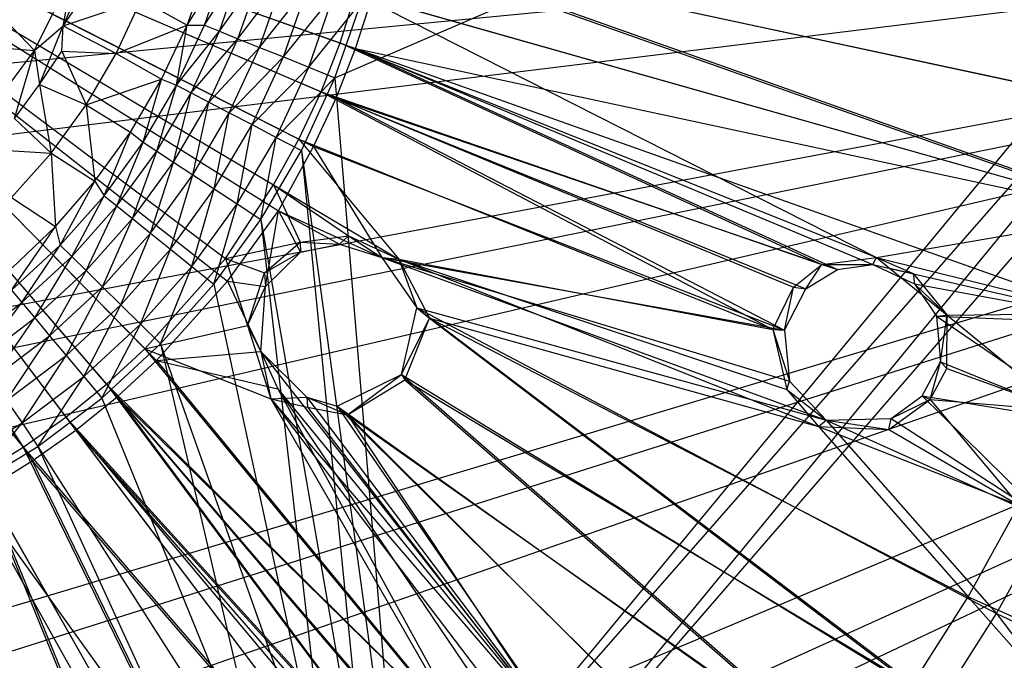
# Model space of a CAD drawing. Units: inches. Extents: x -3.2 to 17.6, y -5.4 to 5.4.
# Drawn here: x 14.1 to 15.3, y -1.1 to -0.3 of the extents above; entities that cross this region are included whole.
import ezdxf

# ---------------------------------------------------------------- set-up
doc = ezdxf.new("R2010")
doc.units = ezdxf.units.IN
doc.layers.get('0').update_dxf_attribs({"true_color": 0xc2ced6})

msp = doc.modelspace()

# ---------------------------------------------------------------- linework, layer by layer
at = {"color": 8, "true_color": 0x7f7f7f}
for p, q in [((14.4588, -0.3695), (15.8351, 0.2252)), ((14.5397, -1.342), (15.8351, 0.2252)), ((14.5397, -1.342), (15.8895, 0.1996)), ((14.567, -1.4092), (15.8895, 0.1996)), ((14.567, -1.4092), (15.949, 0.1881)), ((13.5433, 0), (14.0813, -0.8168)), ((13.5433, 0), (14.133, -0.7803)), ((13.5433, 0), (14.1822, -0.7406)), ((13.5433, 0), (14.2288, -0.6977)), ((13.5433, 0), (14.3262, -0.5882)), ((13.5433, 0), (14.3845, -0.499)), ((13.5433, 0), (14.415, -0.4436)), ((13.5433, 0), (14.4419, -0.3863)), ((13.5433, 0), (14.465, -0.3273)), ((13.5433, 0), (14.0923, -0.8335)), ((13.5433, 0), (14.145, -0.7963)), ((13.5433, 0), (14.1953, -0.7557)), ((13.5433, 0), (14.2428, -0.7119)), ((13.5433, 0), (14.3288, -0.6157)), ((13.5433, 0), (14.3904, -0.5306)), ((13.5433, 0), (14.4328, -0.4526)), ((13.5433, 0), (14.4602, -0.3941)), ((13.5433, 0), (14.4838, -0.334)), ((9.7605, -0.767), (17.2988, -0.0395)), ((9.8052, -0.9631), (17.2988, -0.0395)), ((9.9536, -1.4177), (17.2988, -0.0395)), ((9.9974, -1.5242), (17.2988, -0.0395)), ((10.0868, -1.7193), (17.2988, -0.0395)), ((10.3268, -2.1331), (17.2988, -0.0395)), ((10.3919, -2.2283), (17.2988, -0.0395)), ((10.5198, -2.4005), (17.2988, -0.0395)), ((10.8402, -2.7557), (17.2988, -0.0395)), ((10.9867, -2.8917), (17.2988, -0.0395)), ((11.0857, -2.9759), (17.2988, -0.0395)), ((14.1296, -0.3065), (14.1708, -0.2136)), ((14.4995, -0.2056), (15.4249, -0.534)), ((14.4995, -0.2056), (15.4555, -0.4113)), ((14.519, -0.2098), (15.4633, -0.5449)), ((14.519, -0.2098), (15.4946, -0.4196)), ((14.2798, -0.3056), (14.327, -0.23)), ((14.2798, -0.3056), (14.304, -0.2379)), ((14.3007, -0.3057), (14.327, -0.23)), ((14.3007, -0.3057), (14.3459, -0.2355)), ((14.319, -0.313), (14.3459, -0.2355)), ((14.0017, -0.2397), (14.0951, -0.3364)), ((14.0951, -0.3364), (14.1421, -0.2416)), ((14.1296, -0.3065), (14.1421, -0.2416)), ((14.1296, -0.3065), (14.1691, -0.2484)), ((14.319, -0.313), (14.3692, -0.2423)), ((14.3414, -0.3221), (14.3692, -0.2423)), ((14.3414, -0.3221), (14.3961, -0.2502)), ((14.3675, -0.3326), (14.3961, -0.2502)), ((14.3675, -0.3326), (14.4259, -0.259)), ((14.3963, -0.3442), (14.4259, -0.259)), ((14.3963, -0.3442), (14.4577, -0.2683)), ((14.427, -0.3566), (14.4577, -0.2683)), ((14.465, -0.3273), (14.4842, -0.2671)), ((14.4838, -0.334), (14.5034, -0.2725)), ((14.4842, -0.2671), (15.1144, -0.5872)), ((14.4842, -0.2671), (15.4249, -0.534)), ((14.5034, -0.2725), (15.4633, -0.5449)), ((14.1296, -0.3065), (14.2241, -0.2748)), ((14.1939, -0.3402), (14.2241, -0.2748)), ((14.2241, -0.2748), (14.2798, -0.3056)), ((14.427, -0.3566), (14.4906, -0.2779)), ((14.4588, -0.3695), (14.4906, -0.2779)), ((14.0951, -0.3364), (14.1296, -0.3065)), ((14.1009, -0.3775), (14.1296, -0.3065)), ((14.1281, -0.3371), (14.1296, -0.3065)), ((14.1296, -0.3065), (14.1939, -0.3402)), ((14.1939, -0.3402), (14.2798, -0.3056)), ((14.2487, -0.3712), (14.2798, -0.3056)), ((14.2671, -0.3784), (14.2798, -0.3056)), ((14.2671, -0.3784), (14.3007, -0.3057)), ((14.2798, -0.3056), (14.3007, -0.3057)), ((14.3007, -0.3057), (14.319, -0.313)), ((14.2671, -0.3784), (14.319, -0.313)), ((14.2846, -0.3876), (14.319, -0.313)), ((14.319, -0.313), (14.3414, -0.3221)), ((13.9461, -0.3245), (14.0951, -0.3364)), ((14.2846, -0.3876), (14.3414, -0.3221)), ((14.306, -0.3988), (14.3414, -0.3221)), ((14.306, -0.3988), (14.3675, -0.3326)), ((14.3309, -0.4118), (14.3675, -0.3326)), ((14.3414, -0.3221), (14.3675, -0.3326)), ((14.3675, -0.3326), (14.3963, -0.3442)), ((14.4419, -0.3863), (14.465, -0.3273)), ((14.465, -0.3273), (15.0483, -0.5957)), ((14.465, -0.3273), (15.1144, -0.5872)), ((14.0216, -0.4348), (14.0951, -0.3364)), ((14.0707, -0.4186), (14.0951, -0.3364)), ((14.0951, -0.3364), (14.1009, -0.3775)), ((14.1009, -0.3775), (14.1281, -0.3371)), ((14.1281, -0.3371), (14.1575, -0.4023)), ((14.1281, -0.3371), (14.1939, -0.3402)), ((14.1575, -0.4023), (14.1939, -0.3402)), ((14.1939, -0.3402), (14.2487, -0.3712)), ((14.3309, -0.4118), (14.3963, -0.3442)), ((14.3584, -0.4262), (14.3963, -0.3442)), ((14.3963, -0.3442), (14.427, -0.3566)), ((14.4602, -0.3941), (14.4838, -0.334)), ((14.4838, -0.334), (15.0672, -0.6015)), ((14.4838, -0.334), (15.1102, -0.5955)), ((14.4838, -0.334), (15.4241, -0.668)), ((14.4838, -0.334), (15.4633, -0.5449)), ((14.3584, -0.4262), (14.427, -0.3566)), ((14.3878, -0.4416), (14.427, -0.3566)), ((14.427, -0.3566), (14.4588, -0.3695)), ((14.3878, -0.4416), (14.4588, -0.3695)), ((14.4181, -0.4574), (14.4588, -0.3695)), ((14.4588, -0.3695), (14.5397, -1.342)), ((14.0707, -0.4186), (14.1009, -0.3775)), ((14.1009, -0.3775), (14.1151, -0.4606)), ((14.1009, -0.3775), (14.1575, -0.4023)), ((14.1575, -0.4023), (14.2487, -0.3712)), ((14.2114, -0.4352), (14.2487, -0.3712)), ((14.2265, -0.4476), (14.2487, -0.3712)), ((14.2265, -0.4476), (14.2671, -0.3784)), ((14.243, -0.4583), (14.2671, -0.3784)), ((14.2487, -0.3712), (14.2671, -0.3784)), ((14.2671, -0.3784), (14.2846, -0.3876)), ((14.243, -0.4583), (14.2846, -0.3876)), ((14.2633, -0.4716), (14.2846, -0.3876)), ((14.2846, -0.3876), (14.306, -0.3988)), ((14.415, -0.4436), (14.4419, -0.3863)), ((14.4419, -0.3863), (14.989, -0.6742)), ((14.4419, -0.3863), (15.0139, -0.6232)), ((14.4419, -0.3863), (15.0483, -0.5957)), ((14.1151, -0.4606), (14.1575, -0.4023)), ((14.1575, -0.4023), (14.1682, -0.4948)), ((14.1575, -0.4023), (14.2114, -0.4352)), ((14.2633, -0.4716), (14.306, -0.3988)), ((14.2867, -0.487), (14.306, -0.3988)), ((14.306, -0.3988), (14.3309, -0.4118)), ((14.4328, -0.4526), (14.4602, -0.3941)), ((14.4602, -0.3941), (15.0032, -0.6753)), ((14.4602, -0.3941), (15.0288, -0.6251)), ((14.4602, -0.3941), (15.0672, -0.6015)), ((14.2867, -0.487), (14.3309, -0.4118)), ((14.3127, -0.504), (14.3309, -0.4118)), ((14.3309, -0.4118), (14.3584, -0.4262)), ((14.0707, -0.4186), (14.1151, -0.4606)), ((14.3127, -0.504), (14.3584, -0.4262)), ((14.3405, -0.5222), (14.3584, -0.4262)), ((14.3584, -0.4262), (14.3878, -0.4416)), ((14.1682, -0.4948), (14.2114, -0.4352)), ((14.1794, -0.5124), (14.2114, -0.4352)), ((14.2114, -0.4352), (14.2265, -0.4476)), ((14.1794, -0.5124), (14.2265, -0.4476)), ((14.1947, -0.5247), (14.2265, -0.4476)), ((14.2265, -0.4476), (14.243, -0.4583)), ((14.3405, -0.5222), (14.3878, -0.4416)), ((14.3691, -0.5409), (14.3878, -0.4416)), ((14.3845, -0.499), (14.415, -0.4436)), ((14.3878, -0.4416), (14.4181, -0.4574)), ((14.3904, -0.5306), (14.4328, -0.4526)), ((14.415, -0.4436), (14.536, -0.589)), ((14.415, -0.4436), (14.989, -0.6742)), ((14.4328, -0.4526), (14.5154, -0.5871)), ((14.4328, -0.4526), (15.0032, -0.6753)), ((13.7906, -0.4609), (14.0813, -0.8168)), ((14.0388, -0.4561), (14.1151, -0.4606)), ((14.0672, -0.5144), (14.1151, -0.4606)), ((14.1151, -0.4606), (14.1206, -0.5495)), ((14.1151, -0.4606), (14.1682, -0.4948)), ((14.1947, -0.5247), (14.243, -0.4583)), ((14.2136, -0.5399), (14.243, -0.4583)), ((14.243, -0.4583), (14.2633, -0.4716)), ((14.3691, -0.5409), (14.4181, -0.4574)), ((14.4181, -0.4574), (14.501, -1.2981)), ((14.4181, -0.4574), (14.5397, -1.342)), ((14.2136, -0.5399), (14.2633, -0.4716)), ((14.2354, -0.5575), (14.2633, -0.4716)), ((14.2633, -0.4716), (14.2867, -0.487)), ((14.2354, -0.5575), (14.2867, -0.487)), ((14.2596, -0.577), (14.2867, -0.487)), ((14.2867, -0.487), (14.3127, -0.504)), ((14.1206, -0.5495), (14.1682, -0.4948)), ((14.1261, -0.5722), (14.1682, -0.4948)), ((14.1682, -0.4948), (14.1794, -0.5124)), ((14.3262, -0.5882), (14.3845, -0.499)), ((14.3845, -0.499), (14.4168, -0.5686)), ((14.3845, -0.499), (14.4752, -0.5607)), ((14.3845, -0.499), (14.536, -0.589)), ((14.1261, -0.5722), (14.1794, -0.5124)), ((14.1401, -0.586), (14.1794, -0.5124)), ((14.1794, -0.5124), (14.1947, -0.5247)), ((14.2596, -0.577), (14.3127, -0.504)), ((14.2855, -0.5978), (14.3127, -0.504)), ((14.3127, -0.504), (14.3405, -0.5222)), ((14.0672, -0.5144), (14.1206, -0.5495)), ((14.2855, -0.5978), (14.3405, -0.5222)), ((14.3121, -0.6193), (14.3405, -0.5222)), ((14.3405, -0.5222), (14.3691, -0.5409)), ((14.1401, -0.586), (14.1947, -0.5247)), ((14.1574, -0.603), (14.1947, -0.5247)), ((14.1947, -0.5247), (14.2136, -0.5399)), ((14.3288, -0.6157), (14.3904, -0.5306)), ((14.3745, -0.6221), (14.3904, -0.5306)), ((14.3904, -0.5306), (14.4169, -0.5808)), ((14.3904, -0.5306), (14.4641, -0.571)), ((14.3904, -0.5306), (14.5154, -0.5871)), ((15.1144, -0.5872), (15.4249, -0.534)), ((14.1574, -0.603), (14.2136, -0.5399)), ((14.1774, -0.6227), (14.2136, -0.5399)), ((14.2136, -0.5399), (14.2354, -0.5575)), ((14.3121, -0.6193), (14.3691, -0.5409)), ((14.3691, -0.5409), (14.453, -1.2704)), ((14.3691, -0.5409), (14.501, -1.2981)), ((14.0672, -0.6266), (14.1206, -0.5495)), ((14.0681, -0.5998), (14.1206, -0.5495)), ((14.1206, -0.5495), (14.1261, -0.5722)), ((14.1774, -0.6227), (14.2354, -0.5575)), ((14.1996, -0.6444), (14.2354, -0.5575)), ((14.2354, -0.5575), (14.2596, -0.577)), ((14.3262, -0.5882), (14.4168, -0.5686)), ((14.3735, -0.6056), (14.4168, -0.5686)), ((14.4168, -0.5686), (14.4752, -0.5607)), ((14.4168, -0.5686), (14.4169, -0.5808)), ((14.4168, -0.5686), (14.4641, -0.571)), ((14.4169, -0.5808), (14.4641, -0.571)), ((14.4641, -0.571), (14.4752, -0.5607)), ((14.4641, -0.571), (14.5154, -0.5871)), ((14.4752, -0.5607), (14.5154, -0.5871)), ((14.4752, -0.5607), (14.536, -0.589)), ((14.0672, -0.6266), (14.1261, -0.5722)), ((14.0798, -0.6417), (14.1261, -0.5722)), ((14.1261, -0.5722), (14.1401, -0.586)), ((14.1996, -0.6444), (14.2596, -0.577)), ((14.2233, -0.6677), (14.2596, -0.577)), ((14.2596, -0.577), (14.2855, -0.5978)), ((14.3735, -0.6056), (14.4169, -0.5808)), ((14.3745, -0.6221), (14.4169, -0.5808)), ((14.0798, -0.6417), (14.1401, -0.586)), ((14.0953, -0.6603), (14.1401, -0.586)), ((14.1401, -0.586), (14.1574, -0.603)), ((14.2288, -0.6977), (14.3262, -0.5882)), ((14.3262, -0.5882), (14.3528, -0.6693)), ((14.3262, -0.5882), (14.3735, -0.6056)), ((14.5154, -0.5871), (14.536, -0.589)), ((14.5154, -0.5871), (14.5579, -0.6479)), ((14.5154, -0.5871), (15.0032, -0.6753)), ((14.5154, -0.5871), (15.0093, -0.737)), ((14.5154, -0.5871), (15.0537, -0.784)), ((14.536, -0.589), (14.5579, -0.6479)), ((14.536, -0.589), (14.5732, -0.6604)), ((14.536, -0.589), (14.989, -0.6742)), ((14.536, -0.589), (15.0058, -0.747)), ((14.536, -0.589), (15.0443, -0.7916)), ((15.0139, -0.6232), (15.0483, -0.5957)), ((15.0288, -0.6251), (15.0483, -0.5957)), ((15.0483, -0.5957), (15.1144, -0.5872)), ((15.0483, -0.5957), (15.1102, -0.5955)), ((15.0483, -0.5957), (15.0672, -0.6015)), ((15.0672, -0.6015), (15.1102, -0.5955)), ((15.1102, -0.5955), (15.1144, -0.5872)), ((15.1102, -0.5955), (15.1587, -0.6063)), ((15.1102, -0.5955), (15.1605, -0.6189)), ((15.1102, -0.5955), (15.4241, -0.668)), ((15.1144, -0.5872), (15.1587, -0.6063)), ((15.1144, -0.5872), (15.2002, -0.6569)), ((15.1144, -0.5872), (15.3865, -0.6546)), ((14.0953, -0.6603), (14.1574, -0.603)), ((14.1133, -0.6818), (14.1574, -0.603)), ((14.1574, -0.603), (14.1774, -0.6227)), ((14.2233, -0.6677), (14.2855, -0.5978)), ((14.2477, -0.6917), (14.2855, -0.5978)), ((14.2855, -0.5978), (14.3121, -0.6193)), ((14.3528, -0.6693), (14.3735, -0.6056)), ((14.3735, -0.6056), (14.3745, -0.6221)), ((15.0288, -0.6251), (15.0672, -0.6015)), ((15.1587, -0.6063), (15.1605, -0.6189)), ((15.1587, -0.6063), (15.2002, -0.6569)), ((14.2428, -0.7119), (14.3288, -0.6157)), ((14.2477, -0.6917), (14.3121, -0.6193)), ((14.3121, -0.6193), (14.453, -1.2704)), ((14.3288, -0.6157), (14.3691, -0.7009)), ((14.3288, -0.6157), (14.3745, -0.6221)), ((15.1605, -0.6189), (15.187, -0.6582)), ((15.1605, -0.6189), (15.2002, -0.6569)), ((15.1605, -0.6189), (15.4241, -0.668)), ((14.0672, -0.6266), (14.0798, -0.6417)), ((14.1133, -0.6818), (14.1774, -0.6227)), ((14.1333, -0.7057), (14.1774, -0.6227)), ((14.1774, -0.6227), (14.1996, -0.6444)), ((14.3528, -0.6693), (14.3745, -0.6221)), ((14.3691, -0.7009), (14.3745, -0.6221)), ((14.989, -0.6742), (15.0139, -0.6232)), ((15.0032, -0.6753), (15.0139, -0.6232)), ((15.0032, -0.6753), (15.0288, -0.6251)), ((15.0139, -0.6232), (15.0288, -0.6251)), ((14.0143, -0.6912), (14.0798, -0.6417)), ((14.028, -0.7112), (14.0798, -0.6417)), ((14.0798, -0.6417), (14.0953, -0.6603)), ((14.1333, -0.7057), (14.1996, -0.6444)), ((14.1546, -0.7311), (14.1996, -0.6444)), ((14.1996, -0.6444), (14.2233, -0.6677)), ((14.5392, -0.7286), (14.5579, -0.6479)), ((14.5579, -0.6479), (14.5732, -0.6604)), ((14.5579, -0.6479), (15.0537, -0.784)), ((14.5579, -0.6479), (15.1904, -1.1271)), ((14.5579, -0.6479), (15.2599, -1.0183)), ((15.2002, -0.6569), (15.3865, -0.6546)), ((14.028, -0.7112), (14.0953, -0.6603)), ((14.0438, -0.7344), (14.0953, -0.6603)), ((14.0953, -0.6603), (14.1133, -0.6818)), ((14.5392, -0.7286), (14.5732, -0.6604)), ((14.5432, -0.7353), (14.5732, -0.6604)), ((14.5732, -0.6604), (15.0443, -0.7916)), ((14.5732, -0.6604), (15.1575, -1.1046)), ((14.5732, -0.6604), (15.2256, -0.9979)), ((15.187, -0.6582), (15.2002, -0.6569)), ((15.187, -0.6582), (15.1919, -0.7136)), ((15.187, -0.6582), (15.377, -0.7882)), ((15.187, -0.6582), (15.4241, -0.668)), ((15.1919, -0.7136), (15.2002, -0.6569)), ((15.1997, -0.7215), (15.2002, -0.6569)), ((15.2002, -0.6569), (15.3403, -0.7724)), ((14.1546, -0.7311), (14.2233, -0.6677)), ((14.1765, -0.7574), (14.2233, -0.6677)), ((14.2233, -0.6677), (14.2477, -0.6917)), ((14.2288, -0.6977), (14.3528, -0.6693)), ((14.3528, -0.6693), (14.3691, -0.7009)), ((14.3528, -0.6693), (14.3811, -0.7583)), ((14.989, -0.6742), (15.0032, -0.6753)), ((14.989, -0.6742), (15.0058, -0.747)), ((14.989, -0.6742), (15.0093, -0.737)), ((15.0032, -0.6753), (15.0093, -0.737)), ((14.0438, -0.7344), (14.1133, -0.6818)), ((14.0613, -0.7601), (14.1133, -0.6818)), ((14.1133, -0.6818), (14.1333, -0.7057)), ((14.1765, -0.7574), (14.2477, -0.6917)), ((14.1822, -0.7406), (14.2288, -0.6977)), ((14.2288, -0.6977), (14.3811, -0.7583)), ((14.2288, -0.6977), (14.6201, -1.174)), ((14.2428, -0.7119), (14.3691, -0.7009)), ((14.2477, -0.6917), (14.3787, -1.254)), ((14.2477, -0.6917), (14.453, -1.2704)), ((14.3691, -0.7009), (14.3811, -0.7583)), ((14.3691, -0.7009), (14.3897, -0.7463)), ((14.3691, -0.7009), (14.4249, -0.7562)), ((14.3691, -0.7009), (14.7516, -1.1889)), ((14.0613, -0.7601), (14.1333, -0.7057)), ((14.08, -0.7875), (14.1333, -0.7057)), ((14.1333, -0.7057), (14.1546, -0.7311)), ((14.1953, -0.7557), (14.2428, -0.7119)), ((14.2428, -0.7119), (14.3897, -0.7463)), ((14.2428, -0.7119), (14.6283, -1.1821)), ((15.1696, -0.7545), (15.1919, -0.7136)), ((15.1793, -0.7589), (15.1919, -0.7136)), ((15.1919, -0.7136), (15.1997, -0.7215)), ((15.1919, -0.7136), (15.377, -0.7882)), ((15.1793, -0.7589), (15.1997, -0.7215)), ((15.1997, -0.7215), (15.3403, -0.7724)), ((14.08, -0.7875), (14.1546, -0.7311)), ((14.0992, -0.8158), (14.1546, -0.7311)), ((14.1546, -0.7311), (14.1765, -0.7574)), ((14.4613, -0.7673), (14.5392, -0.7286)), ((14.4741, -0.7778), (14.5392, -0.7286)), ((14.4741, -0.7778), (14.5432, -0.7353)), ((14.5392, -0.7286), (14.5432, -0.7353)), ((14.5392, -0.7286), (15.1141, -1.2313)), ((14.5392, -0.7286), (15.1904, -1.1271)), ((14.5432, -0.7353), (15.0827, -1.2067)), ((14.5432, -0.7353), (15.1575, -1.1046)), ((15.0058, -0.747), (15.0093, -0.737)), ((15.0093, -0.737), (15.0537, -0.784)), ((14.133, -0.7803), (14.1822, -0.7406)), ((14.1822, -0.7406), (14.5735, -1.2657)), ((14.1822, -0.7406), (14.5878, -1.213)), ((14.1822, -0.7406), (14.6201, -1.174)), ((14.3897, -0.7463), (14.6283, -1.1821)), ((14.3897, -0.7463), (14.675, -1.1679)), ((14.3897, -0.7463), (14.7516, -1.1889)), ((15.0058, -0.747), (15.0443, -0.7916)), ((15.0058, -0.747), (15.0537, -0.784)), ((14.0613, -0.7601), (14.08, -0.7875)), ((14.0992, -0.8158), (14.1765, -0.7574)), ((14.145, -0.7963), (14.1953, -0.7557)), ((14.1765, -0.7574), (14.3787, -1.254)), ((14.1953, -0.7557), (14.5857, -1.2812)), ((14.1953, -0.7557), (14.5943, -1.2235)), ((14.1953, -0.7557), (14.6283, -1.1821)), ((14.3811, -0.7583), (14.4249, -0.7562)), ((14.3811, -0.7583), (14.4255, -0.7684)), ((14.3811, -0.7583), (14.6201, -1.174)), ((14.3811, -0.7583), (14.6847, -1.1567)), ((14.3811, -0.7583), (14.7365, -1.1717)), ((14.4249, -0.7562), (14.4255, -0.7684)), ((14.4249, -0.7562), (14.4613, -0.7673)), ((14.4249, -0.7562), (14.4741, -0.7778)), ((14.4249, -0.7562), (14.7516, -1.1889)), ((15.1295, -0.7956), (15.1793, -0.7589)), ((15.1324, -0.7821), (15.1696, -0.7545)), ((15.1324, -0.7821), (15.1793, -0.7589)), ((15.1696, -0.7545), (15.1793, -0.7589)), ((15.1696, -0.7545), (15.3221, -0.9051)), ((15.1696, -0.7545), (15.377, -0.7882)), ((15.1793, -0.7589), (15.2866, -0.887)), ((15.1793, -0.7589), (15.3403, -0.7724)), ((14.4255, -0.7684), (14.4741, -0.7778)), ((14.4255, -0.7684), (14.7365, -1.1717)), ((14.4613, -0.7673), (14.4741, -0.7778)), ((14.4613, -0.7673), (14.7516, -1.1889)), ((14.4613, -0.7673), (15.0312, -1.3303)), ((14.4613, -0.7673), (15.1141, -1.2313)), ((14.0813, -0.8168), (14.133, -0.7803)), ((14.133, -0.7803), (14.5735, -1.2657)), ((14.133, -0.7803), (14.6005, -1.3376)), ((14.133, -0.7803), (14.7225, -1.5605)), ((14.4741, -0.7778), (14.7365, -1.1717)), ((14.4741, -0.7778), (15.0014, -1.3037)), ((14.4741, -0.7778), (15.0827, -1.2067)), ((15.0443, -0.7916), (15.0537, -0.784)), ((15.0537, -0.784), (15.1324, -0.7821)), ((15.0537, -0.784), (15.1295, -0.7956)), ((15.0537, -0.784), (15.2599, -1.0183)), ((15.0537, -0.784), (15.3221, -0.9051)), ((15.1295, -0.7956), (15.1324, -0.7821)), ((15.1324, -0.7821), (15.3221, -0.9051)), ((14.0002, -0.8363), (14.08, -0.7875)), ((14.0166, -0.8663), (14.08, -0.7875)), ((14.08, -0.7875), (14.0992, -0.8158)), ((14.0923, -0.8335), (14.145, -0.7963)), ((14.145, -0.7963), (14.5857, -1.2812)), ((14.145, -0.7963), (14.6083, -1.3272)), ((14.145, -0.7963), (14.7466, -1.5923)), ((15.0443, -0.7916), (15.1295, -0.7956)), ((15.0443, -0.7916), (15.2256, -0.9979)), ((15.0443, -0.7916), (15.2866, -0.887)), ((15.1295, -0.7956), (15.2866, -0.887)), ((14.0166, -0.8663), (14.0992, -0.8158)), ((14.0274, -0.8499), (14.0813, -0.8168)), ((14.0813, -0.8168), (14.5113, -1.6996)), ((14.0813, -0.8168), (14.7225, -1.5605)), ((14.0992, -0.8158), (14.3059, -1.267)), ((14.0992, -0.8158), (14.3787, -1.254)), ((14.0372, -0.8673), (14.0923, -0.8335)), ((14.0923, -0.8335), (14.531, -1.7343)), ((14.0923, -0.8335), (14.7466, -1.5923)), ((14.0274, -0.8499), (14.3993, -1.7587)), ((14.0274, -0.8499), (14.5113, -1.6996)), ((14.0166, -0.8663), (14.2586, -1.2975)), ((14.0166, -0.8663), (14.3059, -1.267)), ((14.0372, -0.8673), (14.4168, -1.7946)), ((14.0372, -0.8673), (14.531, -1.7343)), ((15.2256, -0.9979), (15.2866, -0.887)), ((15.2599, -1.0183), (15.3221, -0.9051)), ((15.1575, -1.1046), (15.2256, -0.9979)), ((15.2256, -0.9979), (15.4334, -1.2342)), ((15.2256, -0.9979), (15.9259, -1.3128)), ((15.1904, -1.1271), (15.2599, -1.0183)), ((15.2599, -1.0183), (15.4372, -1.2535)), ((15.2599, -1.0183), (15.9328, -1.3381))]:
    msp.add_line(p, q, dxfattribs=at)

doc.saveas('drawing.dxf')
